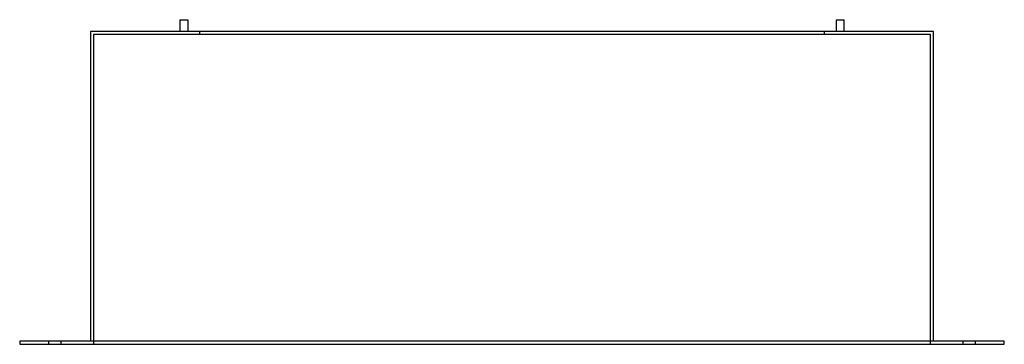
# Model space of a CAD drawing. Units: millimetres. Extents: x -630 to 630, y 0 to 415.
import ezdxf

# ---------------------------------------------------------------- set-up
doc = ezdxf.new("R2010")
doc.units = ezdxf.units.MM
doc.layers.add('HIDDEN', color=7, linetype='Continuous')
doc.layers.add('THICK', color=7, linetype='Continuous')

msp = doc.modelspace()

# ---------------------------------------------------------------- linework, layer by layer
at = {"layer": 'HIDDEN'}
for p, q in [((-539.5, 400), (-539.5, 400)), ((-535.5, 396), (-535.5, 0)), ((535.5, 396), (-535.5, 396)), ((-535.5, 396), (-535.5, 396)), ((-400, 400), (-400, 400)), ((-400, 400), (-400, 396)), ((-400, 396), (-400, 396)), ((400, 400), (400, 400)), ((400, 396), (400, 400)), ((400, 396), (400, 396)), ((535.5, 0), (535.5, 396)), ((535.5, 396), (535.5, 396)), ((539.5, 400), (539.5, 400)), ((-630, 4), (-630, 4)), ((-630, 0), (-630, 0)), ((-593, 4), (-593, 0)), ((-593, 4), (-593, 0)), ((-577, 0), (-577, 4)), ((-577, 0), (-577, 4)), ((-539.5, 4), (-539.5, 4)), ((-535.5, 0), (-535.5, 0)), ((535.5, 0), (535.5, 0)), ((539.5, 4), (539.5, 4)), ((577, 4), (577, 0)), ((577, 4), (577, 0)), ((593, 0), (593, 4)), ((593, 0), (593, 4)), ((630, 4), (630, 4)), ((630, 0), (630, 0))]:
    msp.add_line(p, q, dxfattribs=at)
at = {"layer": 'THICK'}
for p, q in [((-425, 415), (-420, 415)), ((-425, 415), (-425, 400)), ((-420, 415), (-415, 415)), ((-415, 415), (-415, 400)), ((415, 415), (415, 400)), ((415, 415), (425, 415)), ((425, 400), (425, 415)), ((539.5, 400), (-539.5, 400)), ((-539.5, 400), (-539.5, 4)), ((539.5, 4), (539.5, 400)), ((630, 4), (-630, 4)), ((-630, 4), (-630, 0)), ((-630, 0), (630, 0)), ((630, 0), (630, 4))]:
    msp.add_line(p, q, dxfattribs=at)

doc.saveas('drawing.dxf')
